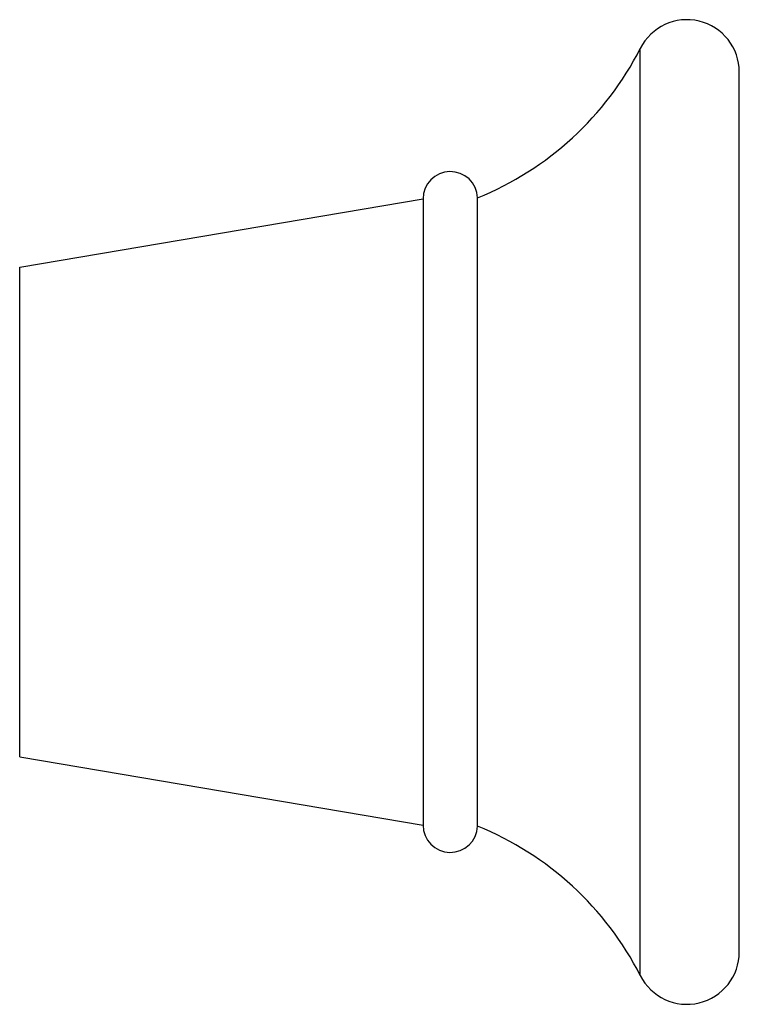
# Model space of a CAD drawing. Units: inches. Extents: x 4.08 to 12.55, y 4.23 to 7.22.
# Drawn here: x 10.83 to 12.55, y 4.76 to 7.11 of the extents above; entities that cross this region are included whole.
import ezdxf

# ---------------------------------------------------------------- set-up
doc = ezdxf.new("R2010")
doc.units = ezdxf.units.IN
doc.header["$LTSCALE"] = 0.909449
doc.header["$MEASUREMENT"] = 0
doc.layers.get('0').update_dxf_attribs({"linetype": 'CONTINUOUS'})

msp = doc.modelspace()

# ---------------------------------------------------------------- linework, layer by layer
at = {"color": 9, "linetype": 'Continuous'}
for p, q in [((12.313, 4.8309), (12.313, 7.0439)), ((12.5495, 4.8874), (12.5495, 6.9874)), ((10.8311, 5.3533), (10.8311, 6.5214))]:
    msp.add_line(p, q, dxfattribs=at)
at = {"color": 6, "linetype": 'Continuous'}
for p, q in [((10.8311, 6.5214), (11.7945, 6.6849)), ((11.7945, 6.6849), (11.7945, 5.1899)), ((10.8311, 5.3533), (11.7945, 5.1899))]:
    msp.add_line(p, q, dxfattribs=at)
at = {"color": 7, "linetype": 'Continuous'}
msp.add_line((11.9245, 5.1874), (11.9245, 6.6874), dxfattribs=at)
at = {"color": 6, "linetype": 'Continuous'}
for centre, radius, start, end in [((12.4245, 6.9874), 0.125, 0, 153.1219), ((11.6441, 7.383), 0.75, 291.9604, 333.1219), ((11.8595, 6.6849), 0.065, 2.2012, 180), ((11.8595, 5.1899), 0.065, 180, 357.7988), ((11.6441, 4.4918), 0.75, 26.8781, 68.0396), ((12.4245, 4.8874), 0.125, 206.8781, 360)]:
    msp.add_arc(centre, radius, start, end, dxfattribs=at)

doc.saveas('drawing.dxf')
